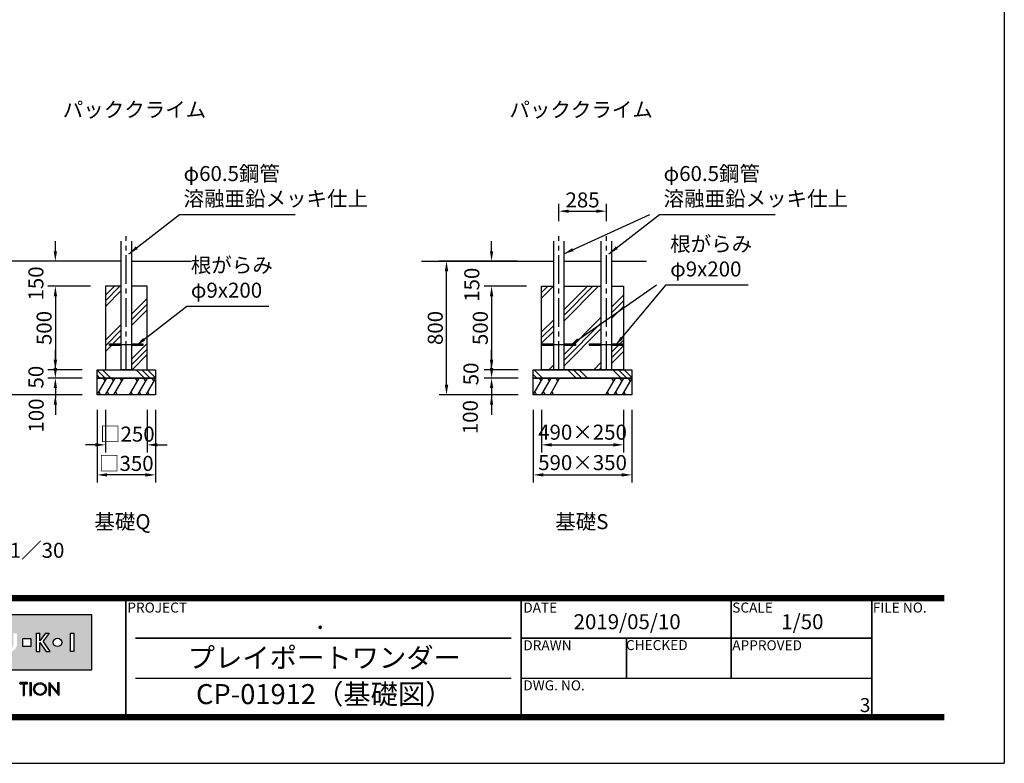
# Model space of a CAD drawing. Extents: x 0 to 21000, y 0 to 14850.
# Drawn here: x 11168 to 21000, y 0 to 7425 of the extents above; entities that cross this region are included whole.
import ezdxf
from ezdxf.enums import TextEntityAlignment as Align

# ---------------------------------------------------------------- set-up
doc = ezdxf.new("R2010")
doc.units = 0
doc.header["$LTSCALE"] = 15
doc.linetypes.add('CENTER2', pattern=[28.575, 19.05, -3.175, 3.175, -3.175])
doc.layers.get('0').update_dxf_attribs({"linetype": 'CONTINUOUS'})
doc.layers.get('DEFPOINTS').update_dxf_attribs({"linetype": 'CONTINUOUS'})
for name, color, linetype in [('P001', 131, 'CONTINUOUS'), ('P019', 71, 'CONTINUOUS'), ('P919', 75, 'CONTINUOUS'), ('P_1CENTER', 2, 'CENTER2'), ('P_2DIM', 6, 'CONTINUOUS'), ('P_3TEXT', 60, 'CONTINUOUS'), ('P_5DRAWFRAME', 104, 'CONTINUOUS'), ('P_7THICK', 7, 'CONTINUOUS')]:
    doc.layers.add(name, color=color, linetype=linetype)
doc.styles.add('BIGFONT', font='simplex.shx', dxfattribs={"bigfont": 'bigfont.shx'})
doc.dimstyles.new('DIMBIGFONT$0', dxfattribs={"dimscale": 50, "dimtxt": 3, "dimasz": 2, "dimexe": 1.5, "dimexo": 3, "dimgap": 0.75, "dimtad": 1, "dimdec": 1, "dimdsep": 46, "dimtxsty": 'BIGFONT', "dimblk1": 'DOT', "dimblk2": 'DOT', "dimcen": 0, "dimclrt": 230, "dimadec": 0, "dimazin": 0, "dimtfac": 0.6, "dimtdec": 1, "dimtofl": 0, "dimtmove": 2, "dimatfit": 3, "dimldrblk": 'DOT', "dimfxl": 1, "dimtvp": 1, "dimtolj": 1, "dimarcsym": 0})
doc.dimstyles.new('DIMBIGFONT$7', dxfattribs={"dimscale": 50, "dimtxt": 3, "dimasz": 2, "dimexe": 1.5, "dimexo": 3, "dimgap": 0.75, "dimtad": 1, "dimdec": 1, "dimdsep": 46, "dimtxsty": 'BIGFONT', "dimcen": 0, "dimclrt": 230, "dimadec": 0, "dimazin": 0, "dimtfac": 0.6, "dimtdec": 1, "dimtofl": 0, "dimtmove": 0, "dimatfit": 3, "dimfxl": 1, "dimtvp": 1, "dimtolj": 1, "dimarcsym": 0})

# ---------------------------------------------------------------- blocks, each defined once
blk = doc.blocks.new('DFP3')
h = blk.add_hatch(color=83)
h.paths.add_polyline_path([(180.78, 29.65), (180.78, 18.65), (237.78, 18.65), (237.78, 29.65)])
h.paths.add_polyline_path([(204.18, 24.95), (204.18, 23.35), (202.58, 23.35), (202.58, 24.95)], flags=16)
h.paths.add_polyline_path([(207.47, 25.98), (207.7, 25.98, -1), (207.7, 22.32), (207.47, 22.32, -1)], flags=16)
h.paths.add_polyline_path([(208.91, 24.15, -1), (206.26, 24.15, -1)], flags=0)
h.paths.add_polyline_path([(201.26, 25.98), (201.26, 25.42), (200.22, 25.42), (200.22, 22.32), (199.49, 22.32), (199.49, 25.42), (198.44, 25.42), (198.44, 25.98)], flags=16)
h.paths.add_polyline_path([(212.4, 24.15, -1), (210.72, 24.15, -1)], flags=16)
h.paths.add_polyline_path([(197.95, 23.4), (196.11, 23.4), (197.03, 25)], flags=16)
h.paths.add_polyline_path([(213.51, 25.98), (214.79, 25.98, -0.82684), (215.13, 24.22, -0.923579), (214.98, 22.32), (213.51, 22.32)], flags=16)
h.paths.add_polyline_path([(193.02, 22.32), (192.8, 22.32, -1), (192.8, 25.98), (193.02, 25.98, -1)], flags=16)
h.paths.add_polyline_path([(214.16, 25.48), (214.64, 25.48, -1), (214.64, 24.46), (214.16, 24.46)], flags=0)
h.paths.add_polyline_path([(214.16, 23.98), (214.74, 23.98, -1.000001), (214.74, 22.82), (214.16, 22.82)], flags=0)
h.paths.add_polyline_path([(194.24, 24.15, -1), (191.58, 24.15, -1)], flags=0)
h.paths.add_polyline_path([(216.85, 23.4), (217.77, 25), (218.69, 23.4)], flags=16)
h.paths.add_polyline_path([(189.52, 24.15, -1), (187.84, 24.15, -1)], flags=16)
h.paths.add_polyline_path([(219.72, 25.98), (220.45, 25.98), (220.45, 23.7, 1), (222.09, 23.7), (222.09, 25.98), (222.82, 25.98), (222.82, 23.8, -0.414214), (221.34, 22.32), (221.2, 22.32, -0.414214), (219.72, 23.8)], flags=16)
h.paths.add_polyline_path([(187.07, 25.98), (185.87, 24.36), (187.27, 22.32), (186.48, 22.32), (185.21, 24.15), (185.21, 22.32), (184.5, 22.32), (184.5, 25.98), (185.21, 25.98), (185.21, 24.48), (186.35, 25.98)], flags=16)
h.paths.add_polyline_path([(224, 24.95), (225.6, 24.95), (225.6, 23.35), (224, 23.35)], flags=16)
h.paths.add_polyline_path([(226.69, 25.98), (227.39, 25.98), (227.39, 24.48), (228.53, 25.98), (229.26, 25.98), (228.05, 24.36), (229.45, 22.32), (228.66, 22.32), (227.39, 24.15), (227.39, 22.32), (226.69, 22.32)], flags=16)
h.paths.add_polyline_path([(231.76, 24.15, -1), (230.08, 24.15, -1)], flags=16)
h.paths.add_polyline_path([(233.49, 25.98), (234.17, 25.98), (234.17, 22.32), (233.49, 22.32)], flags=16)
blk.add_hatch(color=0).paths.add_polyline_path([(223.37, 16.1), (223.37, 15.88), (224.04, 15.88), (224.04, 13.52), (224.26, 13.52), (224.26, 15.88), (224.93, 15.88), (224.93, 16.1)])
h = blk.add_hatch(color=0)
h.paths.add_polyline_path([(225.63, 16.12), (225.4, 16.12), (225.4, 13.54), (225.63, 13.54)])
h.paths.add_polyline_path([(226.14, 14.83, 1), (228.73, 14.83, 1)])
h.paths.add_polyline_path([(228.5, 14.83, -1), (226.37, 14.83, -1)], flags=16)
h.paths.add_polyline_path([(229.28, 13.54), (229.5, 13.54), (229.5, 15.58), (231.22, 13.54), (231.22, 16.12), (230.99, 16.12), (230.99, 14.08), (229.28, 16.12)])
at = {"color": 0}
for p, q in [((21.5, 33.5), (408, 33.5)), ((21.5, 33.45), (408, 33.45)), ((21.5, 33.4), (408, 33.4)), ((21.5, 33.35), (408, 33.35)), ((21.5, 33.3), (408, 33.3)), ((21.5, 33.25), (408, 33.25)), ((21.5, 33.2), (408, 33.2)), ((21.5, 33.15), (408, 33.15)), ((21.5, 33.1), (408, 33.1)), ((21.5, 33.05), (408, 33.05)), ((21.5, 33), (408, 33)), ((21.5, 32.95), (408, 32.95)), ((21.5, 32.9), (408, 32.9)), ((21.5, 32.85), (408, 32.85)), ((21.5, 32.8), (408, 32.8)), ((21.5, 32.75), (408, 32.75)), ((21.5, 32.7), (408, 32.7)), ((21.5, 32.65), (408, 32.65)), ((21.5, 32.6), (408, 32.6)), ((21.5, 32.55), (408, 32.55)), ((21.5, 32.5), (408, 32.5)), ((244.47, 33), (244.47, 9)), ((244.53, 33), (244.53, 9)), ((323.47, 33), (323.47, 9)), ((323.53, 33), (323.53, 9)), ((365.47, 17), (365.47, 33)), ((365.53, 17), (365.53, 33)), ((393.47, 33), (393.47, 9)), ((393.53, 33), (393.53, 9)), ((246.5, 25.03), (321.5, 25.03)), ((246.5, 24.97), (321.5, 24.97)), ((323.5, 25.03), (393.5, 25.03)), ((323.5, 24.97), (393.5, 24.97)), ((344.47, 25), (344.47, 17)), ((344.53, 25), (344.53, 17)), ((224.93, 16.11), (223.37, 16.11)), ((224.93, 16.1), (223.37, 16.1)), ((223.37, 15.88), (223.37, 16.1)), ((223.37, 15.88), (224.04, 15.88)), ((224.04, 15.88), (224.04, 13.52)), ((224.26, 15.88), (224.26, 13.52)), ((224.26, 15.88), (224.93, 15.88)), ((224.93, 15.88), (224.93, 16.1)), ((225.4, 16.12), (225.4, 13.54)), ((225.4, 16.12), (225.63, 16.12)), ((225.63, 16.12), (225.63, 13.54)), ((229.28, 13.54), (229.28, 16.12)), ((229.28, 16.12), (230.99, 14.08)), ((230.99, 14.08), (230.99, 16.12)), ((230.99, 16.12), (231.22, 16.12)), ((231.22, 13.54), (231.22, 16.12)), ((246.5, 17.03), (321.5, 17.03)), ((246.5, 16.97), (321.5, 16.97)), ((323.5, 17.03), (393.5, 17.03)), ((323.5, 16.97), (393.5, 16.97)), ((229.5, 13.54), (229.5, 15.58)), ((231.22, 13.54), (229.5, 15.58)), ((224.04, 13.52), (224.26, 13.52)), ((225.4, 13.54), (225.63, 13.54)), ((229.28, 13.54), (229.5, 13.54)), ((21.5, 9.75), (408, 9.75)), ((21.5, 9.7), (408, 9.7)), ((21.5, 9.65), (408, 9.65)), ((21.5, 9.6), (408, 9.6)), ((21.5, 9.55), (408, 9.55)), ((21.5, 9.5), (408, 9.5)), ((21.5, 9.45), (408, 9.45)), ((21.5, 9.4), (408, 9.4)), ((21.5, 9.35), (408, 9.35)), ((21.5, 9.3), (408, 9.3)), ((21.5, 9.25), (408, 9.25)), ((21.5, 9.2), (408, 9.2)), ((21.5, 9.15), (408, 9.15)), ((21.5, 9.1), (408, 9.1)), ((21.5, 9.05), (408, 9.05)), ((21.5, 9), (408, 9)), ((21.5, 8.95), (408, 8.95)), ((21.5, 8.9), (408, 8.9)), ((21.5, 8.85), (408, 8.85)), ((21.5, 8.8), (408, 8.8)), ((21.5, 8.75), (408, 8.75))]:
    blk.add_line(p, q, dxfattribs=at)
at = {"color": 83}
for p, q in [((226.69, 25.98), (227.39, 25.98)), ((226.69, 22.32), (226.69, 25.98)), ((228.53, 25.98), (227.39, 24.48)), ((227.39, 24.48), (227.39, 25.98)), ((229.26, 25.98), (228.05, 24.36)), ((228.53, 25.98), (229.26, 25.98)), ((233.49, 22.32), (233.49, 25.98)), ((233.49, 25.98), (234.17, 25.98)), ((234.17, 25.98), (234.17, 22.32)), ((224, 23.35), (224, 24.95)), ((224, 24.95), (225.6, 24.95)), ((225.6, 24.95), (225.6, 23.35)), ((227.39, 22.32), (227.39, 24.15)), ((227.39, 24.15), (228.66, 22.32)), ((229.45, 22.32), (228.05, 24.36)), ((225.6, 23.35), (224, 23.35)), ((226.69, 22.32), (227.39, 22.32)), ((228.66, 22.32), (229.45, 22.32)), ((234.17, 22.32), (233.49, 22.32))]:
    blk.add_line(p, q, dxfattribs=at)
blk.add_lwpolyline([(180.78, 18.65), (237.78, 18.65), (237.78, 29.65), (180.78, 29.65)], close=True, dxfattribs=at)
blk.add_circle((230.92, 24.15), 0.84, dxfattribs=at)
at = {"color": 0}
for radius in [1.29, 1.07]:
    blk.add_circle((227.43, 14.83), radius, dxfattribs=at)
at = {"layer": 'DEFPOINTS', "color": 0}
for p in [(420, 297), (0, 0)]:
    blk.add_line(p, (420, 0), dxfattribs=at)
at = {"color": 0, "style": 'BIGFONT'}
for s, height, p in [('PROJECT', 2, (244.86, 30.1)), ('DATE', 2, (323.94, 30.1)), ('SCALE', 2, (365.67, 30.1)), ('FILE NO.', 2, (393.74, 30.1)), ('DRAWN', 2, (323.94, 22.57)), ('CHECKED', 2, (344.43, 22.61)), ('APPROVED', 2, (365.67, 22.57)), ('DWG. NO.', 2, (323.94, 14.57)), ('3', 2.8, (391.14, 10.23))]:
    blk.add_text(s, height=height, dxfattribs=at).set_placement(p)
at = {"color": 83, "ltscale": 0.5, "style": 'BIGFONT', "flags": 8}
for tag, p in [('REV04', (26.47, 27.61)), ('REV03', (26.47, 21.7)), ('REV02', (26.47, 15.58)), ('REV01', (26.47, 10.33))]:
    blk.add_attdef(tag, text='', height=2, dxfattribs=at).set_placement(p, align=Align.BOTTOM_LEFT)
for tag, p in [('REVD4', (80.98, 27.61)), ('R4D', (92.67, 27.61)), ('R4C', (101.8, 27.61)), ('R4A', (110.92, 27.61)), ('REVD3', (80.98, 21.7)), ('R3D', (92.67, 21.7)), ('R3C', (101.8, 21.7)), ('R3A', (110.92, 21.7)), ('REVD2', (80.98, 15.58)), ('R2D', (92.67, 15.58)), ('R2C', (101.8, 15.58)), ('R2A', (110.92, 15.58)), ('REVD1', (80.98, 10.33)), ('R1D', (92.67, 10.33)), ('R1C', (101.8, 10.33)), ('R1A', (110.92, 10.33))]:
    blk.add_attdef(tag, text='', height=2, dxfattribs=at).set_placement(p, align=Align.BOTTOM_CENTER)
at = {"color": 83, "style": 'BIGFONT'}
for tag, height, p in [('PROJECT1', 4, (283.38, 25.6)), ('DATE', 3, (344.68, 25.84)), ('SCALE', 3, (379.68, 25.84)), ('PROJECT2', 4, (284.2, 17.84)), ('PROJECT3', 4, (284.2, 10.57)), ('DWGNO', 3, (358.68, 10.57))]:
    blk.add_attdef(tag, text='', height=height, dxfattribs=at).set_placement(p, align=Align.BOTTOM_CENTER)
blk = doc.blocks.new('*D36')
at = {"layer": 'DEFPOINTS', "color": 0}
for p in [(16297, 3846.4), (15880.3, 3679.7), (16297, 3679.7)]:
    blk.add_point(p, dxfattribs=at)
at = {"layer": 'P_2DIM', "color": 0, "lineweight": -2}
for p, q in [((15880.3, 3946.4), (15880.3, 4046.4)), ((16147, 3846.4), (15805.3, 3846.4)), ((16147, 3679.7), (15805.3, 3679.7)), ((15880.3, 3579.7), (15880.3, 3479.7))]:
    blk.add_line(p, q, dxfattribs=at)
at = {"layer": 'P_2DIM', "color": 0}
for points in [[(15863.7, 3946.4), (15897, 3946.4), (15880.3, 3846.4)], [(15897, 3579.7), (15863.7, 3579.7), (15880.3, 3679.7)]]:
    blk.add_solid(points, dxfattribs=at)
at = {"layer": 'P_2DIM', "color": 230, "insert": (15667.8, 3456.5), "char_height": 150, "attachment_point": 5, "rotation": 90, "style": 'BIGFONT'}
blk.add_mtext('\\A1;100', dxfattribs=at)
blk = doc.blocks.new('_DOT')
at = {"color": 0, "linetype": 'ByBlock'}
blk.add_line((-0.5, 0), (-1, 0), dxfattribs=at)
at = {"color": 0, "linetype": 'ByBlock', "const_width": 0.5}
blk.add_lwpolyline([(-0.25, 0, 1), (0.25, 0, 1)], format="xyb", close=True, dxfattribs=at)
blk = doc.blocks.new('*D37')
at = {"layer": 'DEFPOINTS', "color": 0}
for p in [(15880.3, 3846.4), (16297, 3929.7), (16297, 3846.4)]:
    blk.add_point(p, dxfattribs=at)
at = {"layer": 'P_2DIM', "color": 0, "lineweight": -2}
for p, q in [((15880.3, 4029.7), (15880.3, 4129.7)), ((16147, 3929.7), (15805.3, 3929.7)), ((16147, 3846.4), (15805.3, 3846.4)), ((15880.3, 3746.4), (15880.3, 3646.4))]:
    blk.add_line(p, q, dxfattribs=at)
at = {"layer": 'P_2DIM', "color": 0}
for points in [[(15863.7, 4029.7), (15897, 4029.7), (15880.3, 3929.7)], [(15897, 3746.4), (15863.7, 3746.4), (15880.3, 3846.4)]]:
    blk.add_solid(points, dxfattribs=at)
at = {"layer": 'P_2DIM', "color": 230, "insert": (15674.1, 3888), "char_height": 150, "attachment_point": 5, "rotation": 90, "style": 'BIGFONT'}
blk.add_mtext('\\A1;50', dxfattribs=at)
blk = doc.blocks.new('*D38')
at = {"layer": 'DEFPOINTS', "color": 0}
for p in [(16380.3, 4763), (15880.3, 3929.7), (16297, 3929.7)]:
    blk.add_point(p, dxfattribs=at)
at = {"layer": 'P_2DIM', "color": 0, "lineweight": -2}
for p, q in [((16230.3, 4763), (15805.3, 4763)), ((15880.3, 4663), (15880.3, 4029.7)), ((16147, 3929.7), (15805.3, 3929.7))]:
    blk.add_line(p, q, dxfattribs=at)
at = {"layer": 'P_2DIM', "color": 0}
for points in [[(15897, 4663), (15863.7, 4663), (15880.3, 4763)], [(15863.7, 4029.7), (15897, 4029.7), (15880.3, 3929.7)]]:
    blk.add_solid(points, dxfattribs=at)
at = {"layer": 'P_2DIM', "color": 230, "insert": (15767.8, 4346.4), "char_height": 150, "attachment_point": 5, "rotation": 90, "style": 'BIGFONT'}
blk.add_mtext('\\A1;500', dxfattribs=at)
blk = doc.blocks.new('*D39')
at = {"layer": 'DEFPOINTS', "color": 0}
for p in [(15430.3, 5013), (16288.7, 5013), (16297, 3679.7)]:
    blk.add_point(p, dxfattribs=at)
at = {"layer": 'P_2DIM', "color": 0, "lineweight": -2}
for p, q in [((16138.7, 5013), (15355.3, 5013)), ((15430.3, 3779.7), (15430.3, 4913)), ((16147, 3679.7), (15355.3, 3679.7))]:
    blk.add_line(p, q, dxfattribs=at)
at = {"layer": 'P_2DIM', "color": 0}
for points in [[(15447, 4913), (15413.7, 4913), (15430.3, 5013)], [(15413.7, 3779.7), (15447, 3779.7), (15430.3, 3679.7)]]:
    blk.add_solid(points, dxfattribs=at)
at = {"layer": 'P_2DIM', "color": 230, "insert": (15317.8, 4346.4), "char_height": 150, "attachment_point": 5, "rotation": 90, "style": 'BIGFONT'}
blk.add_mtext('\\A1;800', dxfattribs=at)
blk = doc.blocks.new('*D40')
at = {"layer": 'DEFPOINTS', "color": 0}
for p in [(15880.3, 5013), (16288.7, 5013), (16380.3, 4763)]:
    blk.add_point(p, dxfattribs=at)
at = {"layer": 'P_2DIM', "color": 0, "lineweight": -2}
for p, q in [((15880.3, 5113), (15880.3, 5213)), ((16138.7, 5013), (15805.3, 5013)), ((16230.3, 4763), (15805.3, 4763)), ((15880.3, 4663), (15880.3, 4563))]:
    blk.add_line(p, q, dxfattribs=at)
at = {"layer": 'P_2DIM', "color": 0}
for points in [[(15863.7, 5113), (15897, 5113), (15880.3, 5013)], [(15897, 4663), (15863.7, 4663), (15880.3, 4763)]]:
    blk.add_solid(points, dxfattribs=at)
at = {"layer": 'P_2DIM', "color": 230, "insert": (15683.1, 4778.4), "char_height": 150, "attachment_point": 5, "rotation": 90, "style": 'BIGFONT'}
blk.add_mtext('\\A1;150', dxfattribs=at)
blk = doc.blocks.new('*D41')
at = {"layer": 'DEFPOINTS', "color": 0}
for p in [(11941.2, 3846.4), (11524.5, 3679.7), (11941.2, 3679.7)]:
    blk.add_point(p, dxfattribs=at)
at = {"layer": 'P_2DIM', "color": 0, "lineweight": -2}
for p, q in [((11524.5, 3946.4), (11524.5, 4046.4)), ((11791.2, 3846.4), (11449.5, 3846.4)), ((11791.2, 3679.7), (11449.5, 3679.7)), ((11524.5, 3579.7), (11524.5, 3479.7))]:
    blk.add_line(p, q, dxfattribs=at)
at = {"layer": 'P_2DIM', "color": 0}
for points in [[(11507.9, 3946.4), (11541.2, 3946.4), (11524.5, 3846.4)], [(11541.2, 3579.7), (11507.9, 3579.7), (11524.5, 3679.7)]]:
    blk.add_solid(points, dxfattribs=at)
at = {"layer": 'P_2DIM', "color": 230, "insert": (11333.2, 3472.6), "char_height": 150, "attachment_point": 5, "rotation": 90, "style": 'BIGFONT'}
blk.add_mtext('\\A1;100', dxfattribs=at)
blk = doc.blocks.new('*D42')
at = {"layer": 'DEFPOINTS', "color": 0}
for p in [(11524.5, 3846.4), (11941.2, 3929.7), (11941.2, 3846.4)]:
    blk.add_point(p, dxfattribs=at)
at = {"layer": 'P_2DIM', "color": 0, "lineweight": -2}
for p, q in [((11524.5, 4029.7), (11524.5, 4129.7)), ((11791.2, 3929.7), (11449.5, 3929.7)), ((11791.2, 3846.4), (11449.5, 3846.4)), ((11524.5, 3746.4), (11524.5, 3646.4))]:
    blk.add_line(p, q, dxfattribs=at)
at = {"layer": 'P_2DIM', "color": 0}
for points in [[(11507.9, 4029.7), (11541.2, 4029.7), (11524.5, 3929.7)], [(11541.2, 3746.4), (11507.9, 3746.4), (11524.5, 3846.4)]]:
    blk.add_solid(points, dxfattribs=at)
at = {"layer": 'P_2DIM', "color": 230, "insert": (11330.3, 3855.6), "char_height": 150, "attachment_point": 5, "rotation": 90, "style": 'BIGFONT'}
blk.add_mtext('\\A1;50', dxfattribs=at)
blk = doc.blocks.new('*D43')
at = {"layer": 'DEFPOINTS', "color": 0}
for p in [(11074.5, 5013), (11791.2, 5013), (11791.2, 3679.7)]:
    blk.add_point(p, dxfattribs=at)
at = {"layer": 'P_2DIM', "color": 0, "lineweight": -2}
for p, q in [((11641.2, 5013), (10999.5, 5013)), ((11074.5, 3779.7), (11074.5, 4913)), ((11641.2, 3679.7), (10999.5, 3679.7))]:
    blk.add_line(p, q, dxfattribs=at)
at = {"layer": 'P_2DIM', "color": 0}
for points in [[(11091.2, 4913), (11057.9, 4913), (11074.5, 5013)], [(11057.9, 3779.7), (11091.2, 3779.7), (11074.5, 3679.7)]]:
    blk.add_solid(points, dxfattribs=at)
at = {"layer": 'P_2DIM', "color": 230, "insert": (10962, 4346.4), "char_height": 150, "attachment_point": 5, "rotation": 90, "style": 'BIGFONT'}
blk.add_mtext('\\A1;800', dxfattribs=at)
blk = doc.blocks.new('*D44')
at = {"layer": 'DEFPOINTS', "color": 0}
for p in [(11524.5, 5013), (11982.9, 5013), (12024.5, 4763)]:
    blk.add_point(p, dxfattribs=at)
at = {"layer": 'P_2DIM', "color": 0, "lineweight": -2}
for p, q in [((11524.5, 5113), (11524.5, 5213)), ((11832.9, 5013), (11449.5, 5013)), ((11874.5, 4763), (11449.5, 4763)), ((11524.5, 4663), (11524.5, 4563))]:
    blk.add_line(p, q, dxfattribs=at)
at = {"layer": 'P_2DIM', "color": 0}
for points in [[(11507.9, 5113), (11541.2, 5113), (11524.5, 5013)], [(11541.2, 4663), (11507.9, 4663), (11524.5, 4763)]]:
    blk.add_solid(points, dxfattribs=at)
at = {"layer": 'P_2DIM', "color": 230, "insert": (11330.1, 4791.2), "char_height": 150, "attachment_point": 5, "rotation": 90, "style": 'BIGFONT'}
blk.add_mtext('\\A1;150', dxfattribs=at)
blk = doc.blocks.new('*D45')
at = {"layer": 'DEFPOINTS', "color": 0}
for p in [(12024.5, 4763), (11524.5, 3929.7), (11941.2, 3929.7)]:
    blk.add_point(p, dxfattribs=at)
at = {"layer": 'P_2DIM', "color": 0, "lineweight": -2}
for p, q in [((11874.5, 4763), (11449.5, 4763)), ((11524.5, 4663), (11524.5, 4029.7)), ((11791.2, 3929.7), (11449.5, 3929.7))]:
    blk.add_line(p, q, dxfattribs=at)
at = {"layer": 'P_2DIM', "color": 0}
for points in [[(11541.2, 4663), (11507.9, 4663), (11524.5, 4763)], [(11507.9, 4029.7), (11541.2, 4029.7), (11524.5, 3929.7)]]:
    blk.add_solid(points, dxfattribs=at)
at = {"layer": 'P_2DIM', "color": 230, "insert": (11412, 4346.4), "char_height": 150, "attachment_point": 5, "rotation": 90, "style": 'BIGFONT'}
blk.add_mtext('\\A1;500', dxfattribs=at)
blk = doc.blocks.new('*D46')
at = {"layer": 'DEFPOINTS', "color": 0}
for p in [(11941.2, 3679.7), (12524.5, 3679.7), (11941.2, 2879.7)]:
    blk.add_point(p, dxfattribs=at)
at = {"layer": 'P_2DIM', "color": 0, "lineweight": -2}
for p, q in [((11941.2, 3529.7), (11941.2, 2804.7)), ((12524.5, 3529.7), (12524.5, 2804.7)), ((12424.5, 2879.7), (12041.2, 2879.7))]:
    blk.add_line(p, q, dxfattribs=at)
at = {"layer": 'P_2DIM', "color": 0}
for points in [[(12041.2, 2896.4), (12041.2, 2863), (11941.2, 2879.7)], [(12424.5, 2863), (12424.5, 2896.4), (12524.5, 2879.7)]]:
    blk.add_solid(points, dxfattribs=at)
at = {"layer": 'P_2DIM', "color": 230, "insert": (12232.9, 2994.4), "char_height": 150, "attachment_point": 5, "style": 'BIGFONT'}
blk.add_mtext('\\A1;□350', dxfattribs=at)
blk = doc.blocks.new('*D47')
at = {"layer": 'DEFPOINTS', "color": 0}
for p in [(12024.5, 3679.7), (12441.2, 3679.7), (12441.2, 3179.7)]:
    blk.add_point(p, dxfattribs=at)
at = {"layer": 'P_2DIM', "color": 0, "lineweight": -2}
for p, q in [((12024.5, 3529.7), (12024.5, 3104.7)), ((12441.2, 3529.7), (12441.2, 3104.7)), ((11924.5, 3179.7), (11824.5, 3179.7)), ((12541.2, 3179.7), (12641.2, 3179.7))]:
    blk.add_line(p, q, dxfattribs=at)
at = {"layer": 'P_2DIM', "color": 0}
for points in [[(11924.5, 3163), (11924.5, 3196.4), (12024.5, 3179.7)], [(12541.2, 3196.4), (12541.2, 3163), (12441.2, 3179.7)]]:
    blk.add_solid(points, dxfattribs=at)
at = {"layer": 'P_2DIM', "color": 230, "insert": (12243.4, 3287.1), "char_height": 150, "attachment_point": 5, "style": 'BIGFONT'}
blk.add_mtext('\\A1;□250', dxfattribs=at)
blk = doc.blocks.new('*D48')
at = {"layer": 'DEFPOINTS', "color": 0}
for p in [(16297, 3679.7), (17280.3, 3679.7), (17280.3, 2879.7)]:
    blk.add_point(p, dxfattribs=at)
at = {"layer": 'P_2DIM', "color": 0, "lineweight": -2}
for p, q in [((16297, 3529.7), (16297, 2804.7)), ((17280.3, 3529.7), (17280.3, 2804.7)), ((16397, 2879.7), (17180.3, 2879.7))]:
    blk.add_line(p, q, dxfattribs=at)
at = {"layer": 'P_2DIM', "color": 0}
for points in [[(16397, 2896.4), (16397, 2863), (16297, 2879.7)], [(17180.3, 2863), (17180.3, 2896.4), (17280.3, 2879.7)]]:
    blk.add_solid(points, dxfattribs=at)
at = {"layer": 'P_2DIM', "color": 230, "insert": (16788.7, 3002.3), "char_height": 150, "attachment_point": 5, "style": 'BIGFONT'}
blk.add_mtext('\\A1;590×350', dxfattribs=at)
blk = doc.blocks.new('*D49')
at = {"layer": 'DEFPOINTS', "color": 0}
for p in [(16380.3, 3679.7), (17197, 3679.7), (17197, 3179.7)]:
    blk.add_point(p, dxfattribs=at)
at = {"layer": 'P_2DIM', "color": 0, "lineweight": -2}
for p, q in [((16380.3, 3529.7), (16380.3, 3104.7)), ((17197, 3529.7), (17197, 3104.7)), ((16480.3, 3179.7), (17097, 3179.7))]:
    blk.add_line(p, q, dxfattribs=at)
at = {"layer": 'P_2DIM', "color": 0}
for points in [[(16480.3, 3196.4), (16480.3, 3163), (16380.3, 3179.7)], [(17097, 3163), (17097, 3196.4), (17197, 3179.7)]]:
    blk.add_solid(points, dxfattribs=at)
at = {"layer": 'P_2DIM', "color": 230, "insert": (16788.7, 3306), "char_height": 150, "attachment_point": 5, "style": 'BIGFONT'}
blk.add_mtext('\\A1;490×250', dxfattribs=at)
blk = doc.blocks.new('*D50')
at = {"layer": 'DEFPOINTS', "color": 0}
for p in [(17026.2, 5513), (16551.2, 5263), (17026.2, 5263)]:
    blk.add_point(p, dxfattribs=at)
at = {"layer": 'P_2DIM', "color": 0, "lineweight": -2}
for p, q in [((16551.2, 5413), (16551.2, 5588)), ((16651.2, 5513), (16926.2, 5513)), ((17026.2, 5413), (17026.2, 5588))]:
    blk.add_line(p, q, dxfattribs=at)
at = {"layer": 'P_2DIM', "color": 0}
for points in [[(16651.2, 5529.7), (16651.2, 5496.4), (16551.2, 5513)], [(16926.2, 5496.4), (16926.2, 5529.7), (17026.2, 5513)]]:
    blk.add_solid(points, dxfattribs=at)
at = {"layer": 'P_2DIM', "color": 230, "insert": (16788.7, 5625.5), "char_height": 150, "attachment_point": 5, "style": 'BIGFONT'}
blk.add_mtext('\\A1;285', dxfattribs=at)

msp = doc.modelspace()

# ---------------------------------------------------------------- hatches: boundary and pattern name
at = {"layer": 'P919'}
h = msp.add_hatch(dxfattribs=at)
h.set_pattern_fill('PLAST', color=256, scale=50, angle=45, style=0)
h.set_pattern_definition([(45, (-70037.3, 14547.63), (-224.5064, 224.5064), []), (45, (-70065.37, 14575.7), (-224.5064, 224.5064), []), (45, (-70093.43, 14603.76), (-224.5064, 224.5064), [])])
h.paths.add_polyline_path([(12182.43, 4763.04), (12024.52, 4763.04), (12024.52, 3929.7), (12182.43, 3929.7)])
h.paths.add_polyline_path([(12441.18, 4763.04), (12283.27, 4763.04), (12283.27, 3929.7), (12441.18, 3929.7)])
h = msp.add_hatch(dxfattribs=at)
h.set_pattern_fill('PLAST', color=256, scale=50, angle=45, style=0)
h.set_pattern_definition([(45, (-231026.56, 7336.98), (-224.5064, 224.5064), []), (45, (-231054.62, 7365.05), (-224.5064, 224.5064), []), (45, (-231082.7, 7393.1), (-224.5064, 224.5064), [])])
h.paths.add_polyline_path([(16500.75, 4763.04), (16380.33, 4763.04), (16380.33, 3929.7), (16500.75, 3929.7)])
h.paths.add_polyline_path([(16975.75, 4763.04), (16601.58, 4763.04), (16601.58, 3929.7), (16975.75, 3929.7)])
h.paths.add_polyline_path([(17197, 4763.04), (17076.58, 4763.04), (17076.58, 3929.7), (17197, 3929.7)])
h = msp.add_hatch(dxfattribs=at)
h.set_pattern_fill('PLAST', color=256, scale=50, angle=315, style=0)
h.set_pattern_definition([(315, (-108336.45, 15487.1), (224.5064, 224.5064), []), (315, (-108308.4, 15515.16), (224.5064, 224.5064), []), (315, (-108280.32, 15543.22), (224.5064, 224.5064), [])])
h.paths.add_polyline_path([(11941.18, 3929.7), (12524.52, 3929.7), (12524.52, 3846.37), (11941.18, 3846.37)])
h = msp.add_hatch(dxfattribs=at)
h.set_pattern_fill('PLAST', color=256, scale=50, angle=315, style=0)
h.set_pattern_definition([(315, (12310.24, 627.58), (224.506, 224.506), []), (315, (12338.3, 655.64), (224.506, 224.506), []), (315, (12366.37, 683.7), (224.506, 224.506), [])])
h.paths.add_polyline_path([(16297, 3929.7), (17280.33, 3929.7), (17280.33, 3846.37), (16297, 3846.37)])

# ---------------------------------------------------------------- linework, layer by layer
at = {"layer": 'P001'}
for points in [[(12283.27, 5213.04), (12283.27, 3929.7), (12182.43, 3929.7), (12182.43, 5213.04)], [(16601.58, 5213.04), (16601.58, 3929.7), (16500.75, 3929.7), (16500.75, 5213.04)], [(17076.58, 5213.04), (17076.58, 3929.7), (16975.75, 3929.7), (16975.75, 5213.04)], [(12182.43, 4172.2), (12066.18, 4172.2), (12066.18, 4187.2), (12182.43, 4187.2)], [(12283.27, 4187.2), (12399.52, 4187.2), (12399.52, 4172.2), (12283.27, 4172.2)], [(16500.75, 4172.2), (16384.5, 4172.2), (16384.5, 4187.2), (16500.75, 4187.2)], [(16601.58, 4187.2), (16717.83, 4187.2), (16717.83, 4172.2), (16601.58, 4172.2)], [(16975.75, 4172.2), (16859.5, 4172.2), (16859.5, 4187.2), (16975.75, 4187.2)], [(17076.58, 4187.2), (17192.83, 4187.2), (17192.83, 4172.2), (17076.58, 4172.2)]]:
    msp.add_lwpolyline(points, dxfattribs=at)
at = {"layer": 'P019'}
for points in [[(12182.43, 4763.04), (12024.52, 4763.04), (12024.52, 3929.7), (12441.18, 3929.7), (12441.18, 4763.04), (12283.27, 4763.04)], [(17076.58, 4763.04), (17197, 4763.04), (17197, 3929.7), (16380.33, 3929.7), (16380.33, 4763.04), (16500.75, 4763.04)], [(16601.58, 4763.04), (16975.75, 4763.04)]]:
    msp.add_lwpolyline(points, dxfattribs=at)
for points in [[(11941.18, 3929.7), (12524.52, 3929.7), (12524.52, 3846.37), (11941.18, 3846.37)], [(11941.18, 3846.37), (12524.52, 3846.37), (12524.52, 3679.7), (11941.18, 3679.7)], [(16297, 3929.7), (17280.33, 3929.7), (17280.33, 3846.37), (16297, 3846.37)], [(16297, 3846.37), (17280.33, 3846.37), (17280.33, 3679.7), (16297, 3679.7)]]:
    msp.add_lwpolyline(points, close=True, dxfattribs=at)
at = {"layer": 'P919'}
for p, q in [((11941.18, 3679.7), (12037.41, 3846.37)), ((12020.74, 3817.5), (12004.08, 3846.37)), ((12024.52, 3679.7), (12120.74, 3846.37)), ((12104.08, 3817.5), (12087.41, 3846.37)), ((12107.85, 3679.7), (12204.08, 3846.37)), ((12187.41, 3817.5), (12170.74, 3846.37)), ((12357.85, 3846.37), (12261.62, 3679.7)), ((12341.18, 3817.5), (12324.52, 3846.37)), ((12441.18, 3846.37), (12344.96, 3679.7)), ((12424.52, 3817.5), (12407.85, 3846.37)), ((12524.52, 3846.37), (12428.29, 3679.7)), ((12507.85, 3817.5), (12491.18, 3846.37)), ((16297, 3679.7), (16393.23, 3846.37)), ((16376.56, 3817.5), (16359.89, 3846.37)), ((16380.33, 3679.7), (16476.56, 3846.37)), ((16459.89, 3817.5), (16443.23, 3846.37)), ((16463.67, 3679.7), (16559.89, 3846.37)), ((16543.23, 3817.5), (16526.56, 3846.37)), ((17113.67, 3846.37), (17017.44, 3679.7)), ((17097, 3817.5), (17080.33, 3846.37)), ((17197, 3846.37), (17100.78, 3679.7)), ((17180.33, 3817.5), (17163.67, 3846.37)), ((17280.33, 3846.37), (17184.11, 3679.7)), ((17263.67, 3817.5), (17247, 3846.37)), ((11957.85, 3708.57), (11974.52, 3679.7)), ((12041.18, 3708.57), (12057.85, 3679.7)), ((12124.52, 3708.57), (12141.18, 3679.7)), ((12278.29, 3708.57), (12294.96, 3679.7)), ((12361.62, 3708.57), (12378.29, 3679.7)), ((12444.96, 3708.57), (12461.62, 3679.7)), ((16313.67, 3708.57), (16330.33, 3679.7)), ((16397, 3708.57), (16413.67, 3679.7)), ((16480.33, 3708.57), (16497, 3679.7)), ((17034.11, 3708.57), (17050.78, 3679.7)), ((17117.44, 3708.57), (17134.11, 3679.7)), ((17200.78, 3708.57), (17217.44, 3679.7))]:
    msp.add_line(p, q, dxfattribs=at)
at = {"layer": 'P_1CENTER'}
for p, q in [((12232.85, 3929.7), (12232.85, 5263.04)), ((16551.17, 3929.7), (16551.17, 5263.04)), ((17026.17, 3929.7), (17026.17, 5263.04)), ((12399.52, 4179.7), (12066.18, 4179.7)), ((16717.83, 4179.7), (16384.5, 4179.7)), ((17192.83, 4179.7), (16859.5, 4179.7))]:
    msp.add_line(p, q, dxfattribs=at)
at = {"layer": 'P_7THICK'}
for p, q in [((12182.43, 5013.04), (10824.52, 5013.04)), ((12283.27, 5013.04), (12882.85, 5013.04)), ((15180.33, 5013.04), (16500.75, 5013.04)), ((16601.58, 5013.04), (16975.75, 5013.04)), ((17076.58, 5013.04), (17426.17, 5013.04))]:
    msp.add_line(p, q, dxfattribs=at)

# ---------------------------------------------------------------- block references
at = {"layer": 'P_5DRAWFRAME'}
ref = msp.add_blockref('DFP3', (0, 0), dxfattribs=dict(at, xscale=50, yscale=50, zscale=50))
ref.add_attrib('PROJECT1', '.', dxfattribs={"layer": '0', "color": 83, "height": 200, "style": 'BIGFONT'}).set_placement((14168.84, 1279.78), align=Align.BOTTOM_CENTER)
ref.add_attrib('PROJECT2', 'プレイポートワンダー', dxfattribs={"layer": '0', "color": 83, "height": 200, "style": 'BIGFONT'}).set_placement((14210.09, 892.09), align=Align.BOTTOM_CENTER)
ref.add_attrib('PROJECT3', 'CP-01912（基礎図）', dxfattribs={"layer": '0', "color": 83, "height": 200, "style": 'BIGFONT'}).set_placement((14210.09, 528.34), align=Align.BOTTOM_CENTER)
ref.add_attrib('DATE', '2019/05/10', dxfattribs={"layer": '0', "color": 83, "height": 150, "style": 'BIGFONT'}).set_placement((17233.84, 1292.09), align=Align.BOTTOM_CENTER)
ref.add_attrib('SCALE', '1/50', dxfattribs={"layer": '0', "color": 83, "height": 150, "style": 'BIGFONT'}).set_placement((18983.84, 1292.09), align=Align.BOTTOM_CENTER)

# ---------------------------------------------------------------- texts
at = {"layer": 'P_3TEXT', "style": 'BIGFONT'}
for s, p in [('パッククライム', (12314.47, 6526.75)), ('パッククライム', (16774.26, 6526.75)), ('基礎Q', (12194.65, 2413.04)), ('基礎S', (16781.59, 2413.04))]:
    msp.add_text(s, height=150, dxfattribs=at).set_placement(p, align=Align.MIDDLE_CENTER)
at = {"layer": 'P_3TEXT', "color": 230, "char_height": 150, "attachment_point": 7, "style": 'BIGFONT'}
for s, insert in [('φ60.5鋼管\\P溶融亜鉛メッキ仕上', (12804.64, 5516.92)), ('φ60.5鋼管\\P溶融亜鉛メッキ仕上', (17597.96, 5516.92)), ('根がらみ\\Pφ9x200', (17663.45, 4813.99)), ('根がらみ\\Pφ9x200', (12877.38, 4602.22))]:
    msp.add_mtext(s, dxfattribs=dict(at, insert=insert))
at = {"layer": 'P_3TEXT', "insert": (9764.75, 2201.84), "char_height": 150, "attachment_point": 1, "style": 'BIGFONT'}
msp.add_mtext('基礎詳細図 S=1／30', dxfattribs=at)

# ---------------------------------------------------------------- dimensions: what is measured, and where the dimension line sits
at = {"layer": 'P_2DIM'}
dim = msp.add_linear_dim(base=(17026.17, 5513.04), p1=(16551.17, 5263.04), p2=(17026.17, 5263.04), dimstyle='DIMBIGFONT$0', override={"dimlfac": 0.6}, dxfattribs=at)
dim.commit()
dim.dimension.update_dxf_attribs({"geometry": '*D50', "text_midpoint": (16788.67, 5625.54)})
for base, p1, p2, override, picture, middle in [((11524.52, 5013.04), (12024.52, 4763.04), (11982.85, 5013.04), {"dimscale": 50, "dimlfac": 0.6}, '*D44', (11330.09, 4791.23)), ((15880.33, 5013.04), (16380.33, 4763.04), (16288.67, 5013.04), {"dimlfac": 0.6}, '*D40', (15683.06, 4778.41)), ((11524.52, 3846.37), (11941.18, 3929.7), (11941.18, 3846.37), {"dimscale": 50, "dimlfac": 0.6}, '*D42', (11330.32, 3855.62)), ((11524.52, 3679.7), (11941.18, 3846.37), (11941.18, 3679.7), {"dimscale": 50, "dimlfac": 0.6}, '*D41', (11333.21, 3472.65)), ((15880.33, 3679.7), (16297, 3846.37), (16297, 3679.7), {"dimscale": 50, "dimlfac": 0.6}, '*D36', (15667.83, 3456.46))]:
    dim = msp.add_linear_dim(base=base, p1=p1, p2=p2, angle=90, dimstyle='DIMBIGFONT$0', override=override, dxfattribs=at)
    dim.commit()
    dim.dimension.update_dxf_attribs({"geometry": picture, "text_midpoint": middle, "dimtype": 160})
for base, p1, p2, override, picture, middle in [((11074.52, 5013.04), (11791.18, 3679.7), (11791.18, 5013.04), {"dimscale": 50, "dimlfac": 0.6}, '*D43', (10962.02, 4346.37)), ((15430.33, 5013.04), (16297, 3679.7), (16288.67, 5013.04), {"dimscale": 50, "dimlfac": 0.6}, '*D39', (15317.83, 4346.37)), ((11524.52, 3929.7), (12024.52, 4763.04), (11941.18, 3929.7), {"dimscale": 50, "dimlfac": 0.6}, '*D45', (11412.02, 4346.37)), ((15880.33, 3929.7), (16380.33, 4763.04), (16297, 3929.7), {"dimlfac": 0.6}, '*D38', (15767.83, 4346.37)), ((15880.33, 3846.37), (16297, 3929.7), (16297, 3846.37), {"dimscale": 50, "dimlfac": 0.6}, '*D37', (15674.08, 3888.04))]:
    dim = msp.add_linear_dim(base=base, p1=p1, p2=p2, angle=90, dimstyle='DIMBIGFONT$0', override=override, dxfattribs=at)
    dim.commit()
    dim.dimension.update_dxf_attribs({"geometry": picture, "text_midpoint": middle})
for base, p1, p2, text, picture, middle in [((12441.18, 3179.7), (12024.52, 3679.7), (12441.18, 3679.7), '□<>', '*D47', (12243.41, 3287.08)), ((11941.18, 2879.7), (12524.52, 3679.7), (11941.18, 3679.7), '□<>', '*D46', (12232.85, 2994.42)), ((17280.33, 2879.7), (16297, 3679.7), (17280.33, 3679.7), '<>×350', '*D48', (16788.67, 3002.31)), ((17197, 3179.7), (16380.33, 3679.7), (17197, 3679.7), '<>×250', '*D49', (16788.67, 3306))]:
    dim = msp.add_linear_dim(base=base, p1=p1, p2=p2, text=text, dimstyle='DIMBIGFONT$0', override={"dimscale": 50, "dimlfac": 0.6}, dxfattribs=at)
    dim.commit()
    dim.dimension.update_dxf_attribs({"geometry": picture, "text_midpoint": middle, "dimtype": 160})

# ---------------------------------------------------------------- leaders
at = {"layer": 'P_2DIM', "annotation_type": 0, "has_hookline": 1, "hookline_direction": 0}
for points, text_width in [([(12258.85, 5086.9), (12765.14, 5479.42), (12767.14, 5479.42)], 1114.29), ([(17052.17, 5086.9), (17558.46, 5479.42), (17560.46, 5479.42)], 1114.29), ([(17117.66, 4172.2), (17623.95, 4776.49), (17625.95, 4776.49)], 778.57), ([(12331.59, 4172.2), (12837.88, 4564.72), (12839.88, 4564.72)], 778.57)]:
    msp.add_leader(points, dimstyle='DIMBIGFONT$7', dxfattribs=dict(at, text_width=text_width))
at = {"layer": 'P_2DIM'}
for points in [[(16601.58, 5087.16), (17460.46, 5479.42)], [(16661.85, 4172.2), (17525.95, 4776.49)]]:
    msp.add_leader(points, dimstyle='DIMBIGFONT$7', dxfattribs=at)

doc.saveas('drawing.dxf')
